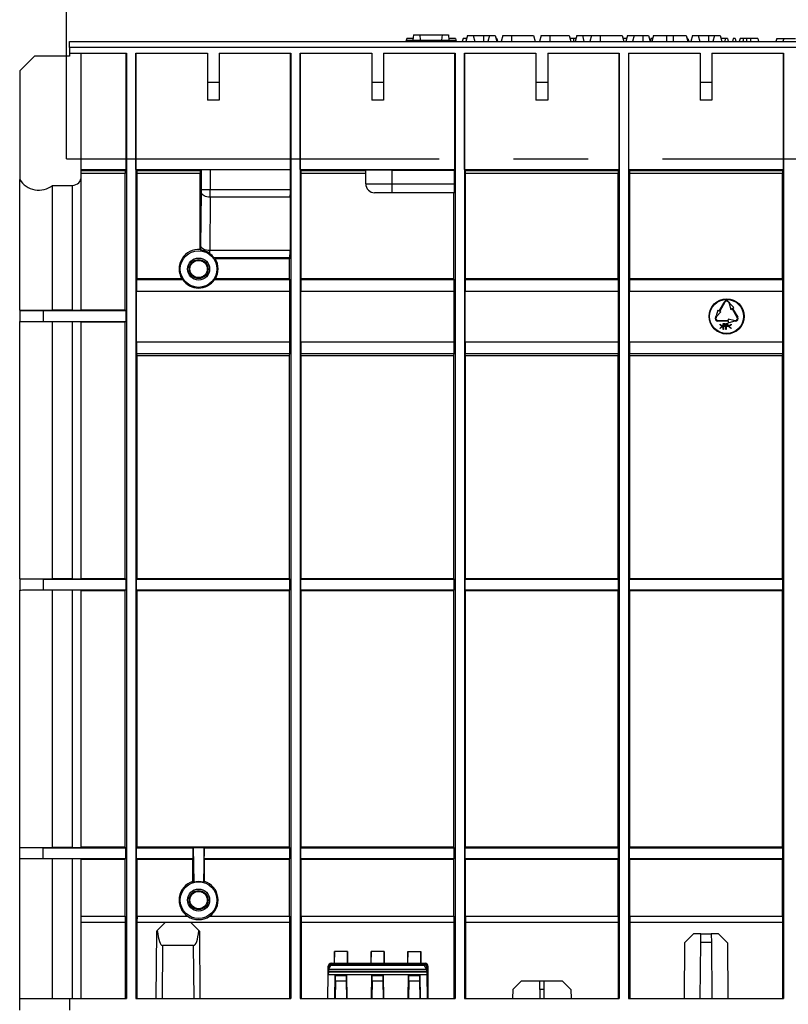
# Model space of a CAD drawing. Units: millimetres. Extents: x 70 to 4130, y 70 to 2900.
# Drawn here: x 984 to 1246, y 1225 to 1561 of the extents above; entities that cross this region are included whole.
import ezdxf

# ---------------------------------------------------------------- set-up
doc = ezdxf.new("R2010")
doc.units = ezdxf.units.MM
doc.header["$LTSCALE"] = 10
doc.linetypes.add('CENTERX2', pattern=[20.32, 12.7, -2.54, 2.54, -2.54])
doc.layers.add('HAURATON_CENTERLINE', color=60, linetype='CENTERX2')
doc.layers.add('HAURATON_DIMENSIONING', color=1, linetype='Continuous')
doc.layers.add('HAURATON_PRODUCT_CONTOUR', color=7, linetype='Continuous', lineweight=25)
doc.styles.add('SLDTEXTSTYLE2', font='ARIAL.TTF', dxfattribs={"width": 0.948})
doc.dimstyles.new('SLDDIMSTYLE0', dxfattribs={"dimtxt": 35, "dimasz": 35, "dimexe": 0, "dimexo": 0.0625, "dimgap": 8.75, "dimtad": 1, "dimdec": 0, "dimrnd": 1e-09, "dimzin": 12, "dimdsep": 46, "dimtxsty": 'SLDTEXTSTYLE2', "dimsah": 1, "dimcen": 0.09, "dimadec": 0, "dimazin": 3, "dimtfac": 1, "dimtdec": 0, "dimtofl": 0, "dimtmove": 0, "dimatfit": 3, "dimfxl": 1, "dimfrac": 2, "dimtolj": 1, "dimtzin": 12, "dimarcsym": 0})

# ---------------------------------------------------------------- blocks, each defined once
blk = doc.blocks.new('_D_1')
at = {"layer": 'HAURATON_DIMENSIONING'}
for p, q in [((1210.1, 1739.23), (1290.31, 1739.23)), ((1290.31, 1669.47), (1210.1, 1669.47)), ((1000.2, 1513.22), (1000.2, 1665.52)), ((1500.2, 1553.22), (1500.2, 1665.52)), ((1000.2, 1655.52), (1500.2, 1655.52))]:
    blk.add_line(p, q, dxfattribs=at)
for centre, start, end in [((1210.1, 1704.35), 90, 270), ((1290.31, 1704.35), 270, 90)]:
    blk.add_arc(centre, 34.88, start, end, dxfattribs=at)
for points in [[(1000.2, 1655.52), (1035.2, 1650.13), (1035.2, 1660.9)], [(1500.2, 1655.52), (1465.2, 1660.9), (1465.2, 1650.13)]]:
    blk.add_solid(points, dxfattribs=at)
at = {"layer": 'HAURATON_DIMENSIONING', "insert": (1210.1, 1722.61), "char_height": 35, "attachment_point": 1, "style": 'SLDTEXTSTYLE2'}
blk.add_mtext('500', dxfattribs=at)

msp = doc.modelspace()

# ---------------------------------------------------------------- linework, layer by layer
at = {"layer": 'HAURATON_CENTERLINE'}
msp.add_line((1000.2, 1513.22), (2000.2, 1513.22), dxfattribs=at)
at = {"layer": 'HAURATON_PRODUCT_CONTOUR'}
for p, q in [((1001.2, 1553.22), (1999.2, 1553.22)), ((1001.2, 1551.22), (1001.2, 1553.22)), ((1116.17, 1554.22), (1115.9, 1553.22)), ((1118.47, 1554.22), (1116.17, 1554.22)), ((1116.26, 1553.72), (1116.2, 1553.22)), ((1116.26, 1553.72), (1132.55, 1553.72)), ((1118.44, 1555.52), (1118.25, 1553.72)), ((1118.44, 1555.52), (1120.6, 1555.52)), ((1120.6, 1555.52), (1120.75, 1553.72)), ((1120.6, 1555.52), (1128.21, 1555.52)), ((1128.21, 1555.52), (1128.05, 1553.72)), ((1128.21, 1555.52), (1130.36, 1555.52)), ((1130.36, 1555.52), (1130.55, 1553.72)), ((1132.74, 1554.22), (1130.5, 1554.22)), ((1132.55, 1553.72), (1132.6, 1553.22)), ((1132.74, 1554.22), (1133.01, 1553.22)), ((1136.51, 1554.22), (1135.36, 1554.22)), ((1136.89, 1555.22), (1136.35, 1553.22)), ((1136.62, 1554.22), (1136.51, 1554.22)), ((1136.89, 1555.22), (1138.82, 1555.22)), ((1138.82, 1555.22), (1139.35, 1553.22)), ((1138.82, 1555.22), (1142.35, 1555.22)), ((1142.35, 1555.22), (1144.39, 1555.22)), ((1142.35, 1555.22), (1142.35, 1553.22)), ((1144.39, 1555.22), (1143.85, 1553.22)), ((1144.39, 1555.22), (1146.32, 1555.22)), ((1146.32, 1555.22), (1146.85, 1553.22)), ((1146.85, 1554.22), (1146.59, 1554.22)), ((1146.85, 1554.22), (1147.11, 1553.22)), ((1148.89, 1555.22), (1148.35, 1553.22)), ((1148.89, 1555.22), (1151.85, 1555.22)), ((1151.85, 1555.22), (1159.42, 1555.22)), ((1151.85, 1555.22), (1151.85, 1553.22)), ((1159.42, 1555.22), (1159.95, 1553.22)), ((1161.99, 1555.22), (1161.45, 1553.22)), ((1161.99, 1555.22), (1164.95, 1555.22)), ((1164.95, 1555.22), (1171.52, 1555.22)), ((1164.95, 1555.22), (1164.95, 1553.22)), ((1171.52, 1555.22), (1172.05, 1553.22)), ((1172.96, 1554.22), (1171.79, 1554.22)), ((1173.82, 1554.22), (1172.96, 1554.22)), ((1174.09, 1555.22), (1173.55, 1553.22)), ((1174.09, 1555.22), (1176.02, 1555.22)), ((1176.02, 1555.22), (1176.55, 1553.22)), ((1176.02, 1555.22), (1179.09, 1555.22)), ((1179.09, 1555.22), (1178.55, 1553.22)), ((1179.09, 1555.22), (1182.05, 1555.22)), ((1182.05, 1555.22), (1189.62, 1555.22)), ((1182.05, 1555.22), (1182.05, 1553.22)), ((1189.62, 1555.22), (1190.15, 1553.22)), ((1191.12, 1554.22), (1189.89, 1554.22)), ((1191.39, 1555.22), (1190.85, 1553.22)), ((1191.39, 1555.22), (1193.69, 1555.22)), ((1193.69, 1555.22), (1193.15, 1553.22)), ((1193.69, 1555.22), (1196.65, 1555.22)), ((1196.65, 1555.22), (1198.62, 1555.22)), ((1196.65, 1555.22), (1196.65, 1553.22)), ((1198.62, 1555.22), (1199.15, 1553.22)), ((1199.39, 1554.22), (1199.14, 1553.28)), ((1199.98, 1554.22), (1199.39, 1554.22)), ((1200.29, 1555.22), (1199.75, 1553.22)), ((1200.02, 1554.22), (1199.98, 1554.22)), ((1199.98, 1554.22), (1200, 1554.14)), ((1200.29, 1555.22), (1204.75, 1555.22)), ((1204.75, 1555.22), (1206.95, 1555.22)), ((1204.75, 1555.22), (1204.75, 1553.22)), ((1206.95, 1555.22), (1211.42, 1555.22)), ((1206.95, 1555.22), (1206.95, 1553.22)), ((1211.42, 1555.22), (1211.95, 1553.22)), ((1212.02, 1554.22), (1211.69, 1554.22)), ((1212.02, 1554.22), (1212.29, 1553.22)), ((1213.59, 1555.22), (1213.05, 1553.22)), ((1213.59, 1555.22), (1215.52, 1555.22)), ((1215.52, 1555.22), (1216.05, 1553.22)), ((1215.52, 1555.22), (1219.05, 1555.22)), ((1219.05, 1555.22), (1221.09, 1555.22)), ((1219.05, 1555.22), (1219.05, 1553.22)), ((1221.09, 1555.22), (1220.55, 1553.22)), ((1221.09, 1555.22), (1223.02, 1555.22)), ((1223.02, 1555.22), (1223.55, 1553.22)), ((1224.7, 1554.22), (1223.29, 1554.22)), ((1224.7, 1554.22), (1224.55, 1553.22)), ((1225.47, 1554.22), (1224.7, 1554.22)), ((1225.47, 1554.22), (1225.74, 1553.22)), ((1227.49, 1554.22), (1227.22, 1553.22)), ((1228.08, 1554.22), (1227.49, 1554.22)), ((1228.08, 1554.22), (1228.35, 1553.22)), ((1230.94, 1554.22), (1229.78, 1554.22)), ((1232, 1554.22), (1230.94, 1554.22)), ((1233.35, 1554.22), (1232, 1554.22)), ((1235.81, 1554.22), (1233.35, 1554.22)), ((1233.35, 1554.22), (1233.35, 1553.22)), ((1235.81, 1554.22), (1236.08, 1553.22)), ((1242.27, 1554.22), (1242, 1553.22)), ((1242.27, 1554.22), (1244.67, 1554.22)), ((1244.67, 1554.22), (1244.4, 1553.22)), ((1244.67, 1554.22), (1248.74, 1554.22)), ((1001.2, 1551.22), (1001.2, 1549.22)), ((1999.2, 1551.22), (1001.2, 1551.22)), ((989.2, 1548.22), (984.2, 1543.22)), ((1001.2, 1548.22), (989.2, 1548.22)), ((1001.2, 1549.22), (1020.61, 1549.22)), ((1001.2, 1549.22), (1001.2, 1548.22)), ((1005.2, 1507.22), (1005.2, 1549.22)), ((1020.55, 1509.57), (1020.55, 1549.22)), ((1020.61, 1549.22), (1020.61, 1227.22)), ((1023.8, 1549.22), (1048.2, 1549.22)), ((1023.8, 1549.22), (1023.8, 1227.22)), ((1023.85, 1509.57), (1023.85, 1549.22)), ((1048.2, 1549.22), (1048.2, 1539.22)), ((1052.2, 1549.22), (1076.61, 1549.22)), ((1052.2, 1549.22), (1052.2, 1539.22)), ((1076.55, 1509.57), (1076.55, 1549.22)), ((1076.61, 1549.22), (1076.61, 1227.22)), ((1079.8, 1549.22), (1104.2, 1549.22)), ((1079.8, 1549.22), (1079.8, 1227.22)), ((1079.85, 1509.57), (1079.85, 1549.22)), ((1104.2, 1549.22), (1104.2, 1539.22)), ((1108.2, 1549.22), (1132.61, 1549.22)), ((1108.2, 1549.22), (1108.2, 1539.22)), ((1132.55, 1509.57), (1132.55, 1549.22)), ((1132.61, 1549.22), (1132.61, 1227.22)), ((1135.8, 1549.22), (1160.2, 1549.22)), ((1135.8, 1549.22), (1135.8, 1227.22)), ((1135.85, 1509.57), (1135.85, 1549.22)), ((1160.2, 1549.22), (1160.2, 1539.22)), ((1164.2, 1549.22), (1188.61, 1549.22)), ((1164.2, 1549.22), (1164.2, 1539.22)), ((1188.55, 1509.57), (1188.55, 1549.22)), ((1188.61, 1549.22), (1188.61, 1227.22)), ((1191.8, 1549.22), (1216.2, 1549.22)), ((1191.8, 1549.22), (1191.8, 1227.22)), ((1191.85, 1509.57), (1191.85, 1549.22)), ((1216.2, 1549.22), (1216.2, 1539.22)), ((1220.2, 1549.22), (1244.61, 1549.22)), ((1220.2, 1549.22), (1220.2, 1539.22)), ((1244.55, 1509.57), (1244.55, 1549.22)), ((1244.61, 1549.22), (1244.61, 1227.22)), ((984.2, 1543.22), (984.2, 1506.22)), ((1052.2, 1539.22), (1048.2, 1539.22)), ((1048.2, 1539.22), (1048.2, 1533.22)), ((1052.2, 1539.22), (1052.2, 1533.22)), ((1108.2, 1539.22), (1104.2, 1539.22)), ((1104.2, 1539.22), (1104.2, 1533.22)), ((1108.2, 1539.22), (1108.2, 1533.22)), ((1164.2, 1539.22), (1160.2, 1539.22)), ((1160.2, 1539.22), (1160.2, 1533.22)), ((1164.2, 1539.22), (1164.2, 1533.22)), ((1220.2, 1539.22), (1216.2, 1539.22)), ((1216.2, 1539.22), (1216.2, 1533.22)), ((1220.2, 1539.22), (1220.2, 1533.22)), ((1052.2, 1533.22), (1048.2, 1533.22)), ((1108.2, 1533.22), (1104.2, 1533.22)), ((1164.2, 1533.22), (1160.2, 1533.22)), ((1220.2, 1533.22), (1216.2, 1533.22)), ((1005.2, 1509.57), (1020.55, 1509.57)), ((1020.21, 1509.23), (1020.55, 1509.57)), ((1024.2, 1509.23), (1023.85, 1509.57)), ((1023.85, 1509.57), (1076.55, 1509.57)), ((1076.47, 1509.49), (1049.18, 1509.49)), ((1049.18, 1509.49), (1049.18, 1502.67)), ((1076.47, 1509.49), (1076.55, 1509.57)), ((1076.47, 1509.49), (1076.47, 1502.67)), ((1080.2, 1509.23), (1079.85, 1509.57)), ((1079.85, 1509.57), (1132.55, 1509.57)), ((1132.4, 1509.42), (1132.55, 1509.57)), ((1136.2, 1509.23), (1135.85, 1509.57)), ((1135.85, 1509.57), (1188.55, 1509.57)), ((1188.21, 1509.23), (1188.55, 1509.57)), ((1192.2, 1509.23), (1191.85, 1509.57)), ((1191.85, 1509.57), (1244.55, 1509.57)), ((1244.21, 1509.23), (1244.55, 1509.57)), ((984.2, 1461.69), (984.2, 1506.22)), ((1005.2, 1509.23), (1020.21, 1509.23)), ((1020.2, 1508.23), (1005.2, 1508.23)), ((1005.2, 1461.7), (1005.2, 1507.22)), ((1020.2, 1461.72), (1020.2, 1508.23)), ((1024.2, 1509.23), (1045.72, 1509.23)), ((1024.2, 1472.35), (1024.2, 1508.23)), ((1045.7, 1508.23), (1024.2, 1508.23)), ((1045.7, 1482.35), (1045.7, 1508.23)), ((1045.72, 1509.23), (1046.18, 1509.46)), ((1046.18, 1502.67), (1046.18, 1509.46)), ((1080.2, 1509.23), (1102.2, 1509.23)), ((1080.2, 1472.35), (1080.2, 1508.23)), ((1102.2, 1508.23), (1080.2, 1508.23)), ((1102.2, 1504.72), (1102.2, 1509.34)), ((1111.2, 1509.42), (1132.4, 1509.42)), ((1111.2, 1504.72), (1111.2, 1509.42)), ((1132.4, 1504.72), (1132.4, 1509.42)), ((1136.2, 1509.23), (1188.21, 1509.23)), ((1136.2, 1472.35), (1136.2, 1508.23)), ((1188.2, 1508.23), (1136.2, 1508.23)), ((1188.2, 1472.35), (1188.2, 1508.23)), ((1192.2, 1509.23), (1244.21, 1509.23)), ((1192.2, 1472.35), (1192.2, 1508.23)), ((1244.2, 1508.23), (1192.2, 1508.23)), ((1244.2, 1472.35), (1244.2, 1508.23)), ((995.42, 1504.22), (1002.2, 1504.22)), ((995.42, 1461.68), (995.42, 1504.22)), ((1002.2, 1461.68), (1002.2, 1504.22)), ((1102.2, 1504.72), (1111.2, 1504.72)), ((1111.2, 1501.72), (1111.2, 1504.72)), ((1111.2, 1504.72), (1132.4, 1504.72)), ((1046, 1483.48), (1046.18, 1501.67)), ((1049.18, 1502.67), (1046.18, 1502.67)), ((1049.18, 1500.17), (1049, 1481.98)), ((1076.47, 1502.67), (1049.18, 1502.67)), ((1076.46, 1500.17), (1049.18, 1500.17)), ((1076.46, 1500.17), (1076.37, 1481.98)), ((1111.2, 1501.72), (1105.2, 1501.72)), ((1132.37, 1501.72), (1111.2, 1501.72)), ((1132.2, 1472.35), (1132.2, 1501.72)), ((1045.79, 1482.3), (1045.97, 1482.48)), ((1076.37, 1481.98), (1049, 1481.98)), ((1076.34, 1479.48), (1050.53, 1479.48)), ((1076.34, 1479.48), (1076.2, 1479.22)), ((1076.2, 1479.22), (1050.86, 1479.22)), ((1076.2, 1472.35), (1076.2, 1479.22)), ((1024.09, 1472.12), (1024.2, 1472.35)), ((1024.09, 1472.12), (1039.75, 1472.12)), ((1039.47, 1472.35), (1024.2, 1472.35)), ((1050.66, 1472.12), (1076.32, 1472.12)), ((1076.2, 1472.35), (1050.94, 1472.35)), ((1076.32, 1472.12), (1076.2, 1472.35)), ((1080.09, 1472.12), (1080.2, 1472.35)), ((1080.09, 1472.12), (1132.32, 1472.12)), ((1132.2, 1472.35), (1080.2, 1472.35)), ((1132.32, 1472.12), (1132.2, 1472.35)), ((1136.09, 1472.12), (1136.2, 1472.35)), ((1136.09, 1472.12), (1188.32, 1472.12)), ((1188.2, 1472.35), (1136.2, 1472.35)), ((1188.32, 1472.12), (1188.2, 1472.35)), ((1192.09, 1472.12), (1192.2, 1472.35)), ((1192.09, 1472.12), (1244.32, 1472.12)), ((1244.2, 1472.35), (1192.2, 1472.35)), ((1244.32, 1472.12), (1244.2, 1472.35)), ((1024.06, 1450.92), (1024.06, 1468.12)), ((1024.06, 1468.12), (1076.35, 1468.12)), ((1076.35, 1450.92), (1076.35, 1468.12)), ((1080.06, 1450.92), (1080.06, 1468.12)), ((1080.06, 1468.12), (1132.35, 1468.12)), ((1132.35, 1450.92), (1132.35, 1468.12)), ((1136.06, 1450.92), (1136.06, 1468.12)), ((1136.06, 1468.12), (1188.35, 1468.12)), ((1188.35, 1450.92), (1188.35, 1468.12)), ((1192.06, 1450.92), (1192.06, 1468.12)), ((1192.06, 1468.12), (1244.35, 1468.12)), ((1244.35, 1450.92), (1244.35, 1468.12)), ((1222.67, 1461.45), (1224.42, 1464.48)), ((1224.6, 1464.38), (1222.85, 1461.35)), ((1225.81, 1464.38), (1226.06, 1463.95)), ((1225.98, 1464.48), (1226.23, 1464.05)), ((1226.06, 1463.95), (1226.63, 1461.97)), ((1226.23, 1464.05), (1227.67, 1462.57)), ((1227.23, 1462.32), (1227.67, 1462.57)), ((984.2, 1461.69), (984.2, 1461.64)), ((984.2, 1461.64), (992.2, 1461.57)), ((984.2, 1461.64), (984.2, 1457.8)), ((992.2, 1461.57), (992.2, 1457.87)), ((992.2, 1461.57), (1020.35, 1461.57)), ((1002.2, 1461.68), (995.42, 1461.68)), ((1020.2, 1461.72), (1005.2, 1461.72)), ((1020.35, 1461.57), (1020.2, 1461.72)), ((1020.35, 1461.57), (1020.35, 1457.87)), ((1221.42, 1459.29), (1221.67, 1459.72)), ((1221.85, 1459.62), (1221.6, 1459.19)), ((1222.24, 1461.7), (1221.67, 1459.72)), ((1223.28, 1461.1), (1221.85, 1459.62)), ((1222.24, 1461.7), (1222.67, 1461.45)), ((1222.85, 1461.35), (1223.28, 1461.1)), ((1226.63, 1461.97), (1227.06, 1462.22)), ((1228.81, 1459.19), (1227.06, 1462.22)), ((1227.23, 1462.32), (1228.98, 1459.29)), ((984.2, 1457.8), (992.2, 1457.87)), ((984.2, 1457.75), (984.2, 1457.8)), ((984.2, 1370.19), (984.2, 1457.75)), ((992.2, 1457.87), (1020.35, 1457.87)), ((1002.2, 1457.76), (995.42, 1457.76)), ((995.42, 1370.18), (995.42, 1457.76)), ((1002.2, 1370.18), (1002.2, 1457.76)), ((1005.2, 1370.2), (1005.2, 1457.74)), ((1005.2, 1457.72), (1020.2, 1457.72)), ((1020.35, 1457.87), (1020.2, 1457.72)), ((1020.2, 1370.22), (1020.2, 1457.72)), ((1222.2, 1458.14), (1225.7, 1458.14)), ((1225.7, 1457.94), (1222.2, 1457.94)), ((1222.95, 1456.7), (1222.95, 1456.89)), ((1222.95, 1456.89), (1223.77, 1456.22)), ((1223.62, 1456.16), (1222.95, 1456.7)), ((1222.95, 1455.62), (1223.62, 1456.16)), ((1223.77, 1456.09), (1222.95, 1455.43)), ((1223.77, 1456.22), (1223.77, 1456.09)), ((1224, 1457.17), (1224.23, 1457.17)), ((1224, 1455.17), (1224, 1457.17)), ((1224.32, 1456.97), (1224.1, 1456.97)), ((1224.1, 1456.97), (1224.1, 1456.3)), ((1224.1, 1456.3), (1224.31, 1456.29)), ((1224.19, 1456.09), (1224.1, 1456.09)), ((1224.1, 1456.09), (1224.1, 1455.17)), ((1224.98, 1457.17), (1225.2, 1457.17)), ((1224.98, 1455.17), (1224.98, 1457.17)), ((1225.29, 1456.97), (1225.08, 1456.97)), ((1225.08, 1456.97), (1225.08, 1456.3)), ((1225.08, 1456.3), (1225.28, 1456.29)), ((1225.16, 1456.09), (1225.08, 1456.09)), ((1225.08, 1456.09), (1225.08, 1455.17)), ((1227.7, 1458.14), (1225.7, 1458.64)), ((1225.7, 1458.64), (1225.7, 1458.14)), ((1225.7, 1457.44), (1227.7, 1457.94)), ((1225.7, 1457.94), (1225.7, 1457.44)), ((1225.9, 1456.23), (1226.72, 1456.89)), ((1225.9, 1456.09), (1225.9, 1456.23)), ((1226.72, 1455.43), (1225.9, 1456.09)), ((1226.72, 1456.69), (1226.05, 1456.16)), ((1226.05, 1456.16), (1226.72, 1455.62)), ((1226.72, 1456.89), (1226.72, 1456.69)), ((1227.7, 1458.14), (1228.2, 1458.14)), ((1228.2, 1457.94), (1227.7, 1457.94)), ((1222.95, 1455.43), (1222.95, 1455.62)), ((1224.1, 1455.17), (1224, 1455.17)), ((1225.08, 1455.17), (1224.98, 1455.17)), ((1226.72, 1455.62), (1226.72, 1455.43)), ((1024.06, 1450.92), (1076.35, 1450.92)), ((1080.06, 1450.92), (1132.35, 1450.92)), ((1136.06, 1450.92), (1188.35, 1450.92)), ((1192.06, 1450.92), (1244.35, 1450.92)), ((1024.2, 1446.23), (1024.09, 1446.92)), ((1024.09, 1446.92), (1076.32, 1446.92)), ((1024.2, 1370.22), (1024.2, 1446.23)), ((1024.2, 1446.23), (1076.2, 1446.23)), ((1076.2, 1446.23), (1076.32, 1446.92)), ((1076.2, 1370.22), (1076.2, 1446.23)), ((1080.2, 1446.23), (1080.09, 1446.92)), ((1080.09, 1446.92), (1132.32, 1446.92)), ((1080.2, 1370.22), (1080.2, 1446.23)), ((1080.2, 1446.23), (1132.2, 1446.23)), ((1132.2, 1446.23), (1132.32, 1446.92)), ((1132.2, 1370.22), (1132.2, 1446.23)), ((1136.2, 1446.23), (1136.09, 1446.92)), ((1136.09, 1446.92), (1188.32, 1446.92)), ((1136.2, 1370.22), (1136.2, 1446.23)), ((1136.2, 1446.23), (1188.2, 1446.23)), ((1188.2, 1446.23), (1188.32, 1446.92)), ((1188.2, 1370.22), (1188.2, 1446.23)), ((1192.2, 1446.23), (1192.09, 1446.92)), ((1192.09, 1446.92), (1244.32, 1446.92)), ((1192.2, 1370.22), (1192.2, 1446.23)), ((1192.2, 1446.23), (1244.2, 1446.23)), ((1244.2, 1446.23), (1244.32, 1446.92)), ((1244.2, 1370.22), (1244.2, 1446.23)), ((984.2, 1370.19), (984.2, 1370.14)), ((984.2, 1370.14), (992.2, 1370.07)), ((984.2, 1370.14), (984.2, 1366.3)), ((992.2, 1370.07), (1020.35, 1370.07)), ((992.2, 1370.07), (992.2, 1366.37)), ((1002.2, 1370.18), (995.42, 1370.18)), ((1020.2, 1370.22), (1005.2, 1370.22)), ((1020.35, 1370.07), (1020.2, 1370.22)), ((1020.35, 1370.07), (1020.35, 1366.37)), ((1024.06, 1370.07), (1024.2, 1370.22)), ((1024.06, 1366.37), (1024.06, 1370.07)), ((1024.06, 1370.07), (1076.35, 1370.07)), ((1076.2, 1370.22), (1024.2, 1370.22)), ((1076.35, 1370.07), (1076.2, 1370.22)), ((1076.35, 1366.37), (1076.35, 1370.07)), ((1080.06, 1370.07), (1080.2, 1370.22)), ((1080.06, 1366.37), (1080.06, 1370.07)), ((1080.06, 1370.07), (1132.35, 1370.07)), ((1132.2, 1370.22), (1080.2, 1370.22)), ((1132.35, 1370.07), (1132.2, 1370.22)), ((1132.35, 1366.37), (1132.35, 1370.07)), ((1136.06, 1370.07), (1136.2, 1370.22)), ((1136.06, 1366.37), (1136.06, 1370.07)), ((1136.06, 1370.07), (1188.35, 1370.07)), ((1188.2, 1370.22), (1136.2, 1370.22)), ((1188.35, 1370.07), (1188.2, 1370.22)), ((1188.35, 1366.37), (1188.35, 1370.07)), ((1192.06, 1370.07), (1192.2, 1370.22)), ((1192.06, 1366.37), (1192.06, 1370.07)), ((1192.06, 1370.07), (1244.35, 1370.07)), ((1244.2, 1370.22), (1192.2, 1370.22)), ((1244.35, 1370.07), (1244.2, 1370.22)), ((1244.35, 1366.37), (1244.35, 1370.07)), ((984.2, 1366.3), (992.2, 1366.37)), ((984.2, 1366.25), (984.2, 1366.3)), ((984.2, 1278.69), (984.2, 1366.25)), ((992.2, 1366.37), (1020.35, 1366.37)), ((1002.2, 1366.26), (995.42, 1366.26)), ((995.42, 1278.68), (995.42, 1366.26)), ((1002.2, 1278.68), (1002.2, 1366.26)), ((1005.2, 1278.7), (1005.2, 1366.24)), ((1005.2, 1366.22), (1020.2, 1366.22)), ((1020.35, 1366.37), (1020.2, 1366.22)), ((1020.2, 1278.72), (1020.2, 1366.22)), ((1024.2, 1366.22), (1024.06, 1366.37)), ((1024.06, 1366.37), (1076.35, 1366.37)), ((1024.2, 1278.72), (1024.2, 1366.22)), ((1024.2, 1366.22), (1076.2, 1366.22)), ((1076.2, 1366.22), (1076.35, 1366.37)), ((1076.2, 1278.72), (1076.2, 1366.22)), ((1080.2, 1366.22), (1080.06, 1366.37)), ((1080.06, 1366.37), (1132.35, 1366.37)), ((1080.2, 1278.72), (1080.2, 1366.22)), ((1080.2, 1366.22), (1132.2, 1366.22)), ((1132.2, 1366.22), (1132.35, 1366.37)), ((1132.2, 1278.72), (1132.2, 1366.22)), ((1136.2, 1366.22), (1136.06, 1366.37)), ((1136.06, 1366.37), (1188.35, 1366.37)), ((1136.2, 1278.72), (1136.2, 1366.22)), ((1136.2, 1366.22), (1188.2, 1366.22)), ((1188.2, 1366.22), (1188.35, 1366.37)), ((1188.2, 1278.72), (1188.2, 1366.22)), ((1192.2, 1366.22), (1192.06, 1366.37)), ((1192.06, 1366.37), (1244.35, 1366.37)), ((1192.2, 1278.72), (1192.2, 1366.22)), ((1192.2, 1366.22), (1244.2, 1366.22)), ((1244.2, 1366.22), (1244.35, 1366.37)), ((1244.2, 1278.72), (1244.2, 1366.22)), ((984.2, 1278.69), (984.2, 1278.64)), ((984.2, 1278.64), (992.2, 1278.57)), ((984.2, 1274.8), (984.2, 1278.64)), ((992.2, 1278.57), (1020.35, 1278.57)), ((992.2, 1274.87), (992.2, 1278.57)), ((1002.2, 1278.68), (995.42, 1278.68)), ((1020.2, 1278.72), (1005.2, 1278.72)), ((1020.35, 1278.57), (1020.2, 1278.72)), ((1020.35, 1274.87), (1020.35, 1278.57)), ((1024.06, 1278.57), (1024.2, 1278.72)), ((1024.06, 1274.87), (1024.06, 1278.57)), ((1024.06, 1278.57), (1043.35, 1278.57)), ((1076.2, 1278.72), (1024.2, 1278.72)), ((1047.06, 1278.57), (1043.35, 1278.57)), ((1043.35, 1278.57), (1043.53, 1266.82)), ((1043.35, 1274.87), (1043.35, 1278.57)), ((1047.06, 1278.57), (1046.88, 1266.82)), ((1047.06, 1274.87), (1047.06, 1278.57)), ((1047.06, 1278.57), (1076.35, 1278.57)), ((1076.35, 1278.57), (1076.2, 1278.72)), ((1076.35, 1274.87), (1076.35, 1278.57)), ((1080.06, 1278.57), (1080.2, 1278.72)), ((1080.06, 1274.87), (1080.06, 1278.57)), ((1080.06, 1278.57), (1132.35, 1278.57)), ((1132.2, 1278.72), (1080.2, 1278.72)), ((1132.35, 1278.57), (1132.2, 1278.72)), ((1132.35, 1274.87), (1132.35, 1278.57)), ((1136.06, 1278.57), (1136.2, 1278.72)), ((1136.06, 1274.87), (1136.06, 1278.57)), ((1136.06, 1278.57), (1188.35, 1278.57)), ((1188.2, 1278.72), (1136.2, 1278.72)), ((1188.35, 1278.57), (1188.2, 1278.72)), ((1188.35, 1274.87), (1188.35, 1278.57)), ((1192.06, 1278.57), (1192.2, 1278.72)), ((1192.06, 1274.87), (1192.06, 1278.57)), ((1192.06, 1278.57), (1244.35, 1278.57)), ((1244.2, 1278.72), (1192.2, 1278.72)), ((1244.35, 1278.57), (1244.2, 1278.72)), ((1244.35, 1274.87), (1244.35, 1278.57)), ((984.2, 1274.8), (992.2, 1274.87)), ((984.2, 1274.75), (984.2, 1274.8)), ((984.2, 1227.22), (984.2, 1274.75)), ((992.2, 1274.87), (1020.35, 1274.87)), ((1002.2, 1274.76), (995.42, 1274.76)), ((995.42, 1227.22), (995.42, 1274.76)), ((1002.2, 1227.22), (1002.2, 1274.76)), ((1005.2, 1253.22), (1005.2, 1274.74)), ((1005.2, 1274.72), (1020.2, 1274.72)), ((1020.35, 1274.87), (1020.2, 1274.72)), ((1020.2, 1255.22), (1020.2, 1274.72)), ((1024.2, 1274.72), (1024.06, 1274.87)), ((1024.06, 1274.87), (1043.35, 1274.87)), ((1024.2, 1255.22), (1024.2, 1274.72)), ((1024.2, 1274.72), (1043.2, 1274.72)), ((1043.2, 1274.72), (1043.35, 1274.87)), ((1043.2, 1267.06), (1043.2, 1274.72)), ((1047.2, 1274.72), (1047.06, 1274.87)), ((1047.06, 1274.87), (1076.35, 1274.87)), ((1047.2, 1267.06), (1047.2, 1274.72)), ((1047.2, 1274.72), (1076.2, 1274.72)), ((1076.2, 1274.72), (1076.35, 1274.87)), ((1076.2, 1255.22), (1076.2, 1274.72)), ((1080.2, 1274.72), (1080.06, 1274.87)), ((1080.06, 1274.87), (1132.35, 1274.87)), ((1080.2, 1255.22), (1080.2, 1274.72)), ((1080.2, 1274.72), (1132.2, 1274.72)), ((1132.2, 1274.72), (1132.35, 1274.87)), ((1132.2, 1255.22), (1132.2, 1274.72)), ((1136.2, 1274.72), (1136.06, 1274.87)), ((1136.06, 1274.87), (1188.35, 1274.87)), ((1136.2, 1255.22), (1136.2, 1274.72)), ((1136.2, 1274.72), (1188.2, 1274.72)), ((1188.2, 1274.72), (1188.35, 1274.87)), ((1188.2, 1255.22), (1188.2, 1274.72)), ((1192.2, 1274.72), (1192.06, 1274.87)), ((1192.06, 1274.87), (1244.35, 1274.87)), ((1192.2, 1255.22), (1192.2, 1274.72)), ((1192.2, 1274.72), (1244.2, 1274.72)), ((1244.2, 1274.72), (1244.35, 1274.87)), ((1244.2, 1255.22), (1244.2, 1274.72)), ((1043.2, 1267.06), (1043.53, 1266.82)), ((1005.2, 1255.22), (1020.2, 1255.22)), ((1020.2, 1255.22), (1020.22, 1253.22)), ((1024.2, 1255.22), (1024.19, 1253.22)), ((1024.2, 1255.22), (1041.46, 1255.22)), ((1048.94, 1255.22), (1076.2, 1255.22)), ((1076.2, 1255.22), (1076.22, 1253.22)), ((1080.2, 1255.22), (1080.19, 1253.22)), ((1080.2, 1255.22), (1132.2, 1255.22)), ((1132.2, 1255.22), (1132.22, 1253.22)), ((1136.2, 1255.22), (1136.19, 1253.22)), ((1136.2, 1255.22), (1188.2, 1255.22)), ((1188.2, 1255.22), (1188.22, 1253.22)), ((1192.2, 1255.22), (1192.19, 1253.22)), ((1192.2, 1255.22), (1244.2, 1255.22)), ((1244.2, 1255.22), (1244.22, 1253.22)), ((1005.2, 1227.22), (1005.2, 1253.22)), ((1005.2, 1253.22), (1020.22, 1253.22)), ((1020.22, 1253.22), (1020.22, 1227.22)), ((1024.19, 1253.22), (1024.19, 1227.22)), ((1024.19, 1253.22), (1033.97, 1253.22)), ((1033.97, 1253.22), (1031.13, 1250.38)), ((1033.97, 1253.22), (1042.44, 1253.22)), ((1042.44, 1253.22), (1076.22, 1253.22)), ((1045.28, 1250.38), (1042.44, 1253.22)), ((1076.22, 1253.22), (1076.22, 1227.22)), ((1080.19, 1253.22), (1080.19, 1227.22)), ((1080.19, 1253.22), (1132.22, 1253.22)), ((1132.22, 1253.22), (1132.22, 1227.22)), ((1136.19, 1253.22), (1136.19, 1227.22)), ((1136.19, 1253.22), (1188.22, 1253.22)), ((1188.22, 1253.22), (1188.22, 1227.22)), ((1192.19, 1253.22), (1192.19, 1227.22)), ((1192.19, 1253.22), (1244.22, 1253.22)), ((1244.22, 1253.22), (1244.22, 1227.22)), ((1030.74, 1227.22), (1030.94, 1250.19)), ((1030.94, 1250.19), (1031.13, 1250.38)), ((1045.28, 1250.38), (1045.47, 1250.19)), ((1045.47, 1250.19), (1045.67, 1227.22)), ((1213.93, 1249.22), (1210.9, 1246.19)), ((1216.43, 1249.22), (1213.93, 1249.22)), ((1216.41, 1246.26), (1216.43, 1249.22)), ((1216.43, 1249.22), (1219.98, 1249.22)), ((1219.98, 1249.22), (1220, 1246.26)), ((1222.48, 1249.22), (1219.98, 1249.22)), ((1225.5, 1246.19), (1222.48, 1249.22)), ((1032.9, 1245.22), (1032.74, 1227.22)), ((1043.51, 1245.22), (1032.9, 1245.22)), ((1043.67, 1227.22), (1043.51, 1245.22)), ((1210.9, 1246.19), (1210.74, 1227.22)), ((1216.24, 1227.22), (1216.41, 1246.26)), ((1220, 1246.26), (1216.41, 1246.26)), ((1220, 1246.26), (1220.17, 1227.22)), ((1225.5, 1246.19), (1225.67, 1227.22)), ((1091.49, 1243.22), (1091.42, 1239.22)), ((1091.49, 1239.22), (1091.49, 1243.22)), ((1095.92, 1243.22), (1091.49, 1243.22)), ((1095.99, 1239.22), (1095.92, 1243.22)), ((1095.92, 1243.22), (1095.92, 1239.22)), ((1103.99, 1243.22), (1103.92, 1239.22)), ((1103.99, 1239.22), (1103.99, 1243.22)), ((1108.42, 1243.22), (1103.99, 1243.22)), ((1108.49, 1239.22), (1108.42, 1243.22)), ((1108.42, 1243.22), (1108.42, 1239.22)), ((1116.49, 1243.22), (1116.42, 1239.22)), ((1116.49, 1239.22), (1116.49, 1243.22)), ((1116.49, 1243.22), (1120.92, 1243.22)), ((1120.99, 1239.22), (1120.92, 1243.22)), ((1120.92, 1243.22), (1120.92, 1239.22)), ((1089.4, 1234.65), (1089.4, 1238.22)), ((1089.43, 1238.22), (1089.4, 1238.22)), ((1089.83, 1238.22), (1089.43, 1238.22)), ((1089.43, 1236.25), (1089.43, 1238.22)), ((1089.83, 1238.22), (1089.83, 1237.91)), ((1089.9, 1238.32), (1089.9, 1238)), ((1091.4, 1238.72), (1090.3, 1238.72)), ((1090.4, 1239.22), (1122.4, 1239.22)), ((1090.4, 1239.19), (1090.4, 1239.22)), ((1090.4, 1238.79), (1090.4, 1239.19)), ((1090.4, 1239.19), (1122.4, 1239.19)), ((1122.4, 1238.79), (1090.4, 1238.79)), ((1122.01, 1238.43), (1090.4, 1238.43)), ((1091.44, 1238.72), (1091.4, 1238.72)), ((1120.97, 1238.72), (1091.44, 1238.72)), ((1121.4, 1238.72), (1120.97, 1238.72)), ((1121.4, 1238.72), (1121.4, 1238.67)), ((1121.4, 1238.72), (1122.5, 1238.72)), ((1122.4, 1239.19), (1122.4, 1239.22)), ((1122.4, 1238.79), (1122.4, 1239.19)), ((1122.9, 1238.32), (1122.9, 1237.22)), ((1122.98, 1238.22), (1123.38, 1238.22)), ((1122.98, 1236.25), (1122.98, 1238.22)), ((1123.38, 1238.22), (1123.38, 1227.22)), ((1123.38, 1238.22), (1123.4, 1238.22)), ((1123.4, 1238.22), (1123.4, 1227.22)), ((1089.27, 1227.22), (1089.41, 1235.22)), ((1089.43, 1236.22), (1089.41, 1235.22)), ((1122.99, 1235.22), (1089.41, 1235.22)), ((1089.44, 1236.42), (1089.43, 1236.22)), ((1122.98, 1236.22), (1089.43, 1236.22)), ((1089.44, 1236.75), (1089.44, 1236.42)), ((1122.97, 1236.42), (1089.44, 1236.42)), ((1122.93, 1237.13), (1089.48, 1237.13)), ((1091.65, 1227.22), (1091.78, 1235.02)), ((1091.9, 1235.02), (1091.78, 1235.02)), ((1091.9, 1235.02), (1095.51, 1235.02)), ((1095.63, 1235.02), (1095.51, 1235.02)), ((1095.63, 1235.02), (1095.76, 1227.22)), ((1104.15, 1227.22), (1104.28, 1235.02)), ((1104.4, 1235.02), (1104.28, 1235.02)), ((1104.4, 1235.02), (1108.01, 1235.02)), ((1108.13, 1235.02), (1108.01, 1235.02)), ((1108.13, 1235.02), (1108.26, 1227.22)), ((1116.65, 1227.22), (1116.78, 1235.02)), ((1116.9, 1235.02), (1116.78, 1235.02)), ((1116.9, 1235.02), (1120.51, 1235.02)), ((1120.63, 1235.02), (1120.51, 1235.02)), ((1120.63, 1235.02), (1120.76, 1227.22)), ((1122.97, 1236.75), (1122.97, 1236.42)), ((1122.97, 1236.42), (1122.98, 1236.22)), ((1122.98, 1236.22), (1122.99, 1235.22)), ((1122.99, 1235.22), (1123.13, 1227.22)), ((1091.9, 1233.05), (1091.8, 1227.22)), ((1095.51, 1233.05), (1091.9, 1233.05)), ((1095.51, 1233.05), (1095.61, 1227.22)), ((1104.4, 1233.05), (1104.3, 1227.22)), ((1108.01, 1233.05), (1104.4, 1233.05)), ((1108.01, 1233.05), (1108.11, 1227.22)), ((1116.9, 1233.05), (1116.8, 1227.22)), ((1120.51, 1233.05), (1116.9, 1233.05)), ((1120.51, 1233.05), (1120.61, 1227.22)), ((1155.32, 1233.22), (1152.27, 1230.22)), ((1155.32, 1233.22), (1161.54, 1233.22)), ((1161.52, 1230.22), (1161.54, 1233.22)), ((1161.54, 1233.22), (1162.87, 1233.22)), ((1162.87, 1233.22), (1162.89, 1230.22)), ((1162.87, 1233.22), (1169.09, 1233.22)), ((1172.14, 1230.22), (1169.09, 1233.22)), ((1152.27, 1230.22), (1152.24, 1227.22)), ((1161.52, 1230.22), (1161.49, 1227.22)), ((1162.89, 1230.22), (1161.52, 1230.22)), ((1162.89, 1230.22), (1162.92, 1227.22)), ((1172.14, 1230.22), (1172.17, 1227.22)), ((984.2, 1223.22), (984.2, 1227.22)), ((984.2, 1227.22), (1001.2, 1227.22)), ((1001.2, 1227.22), (1001.2, 1223.22)), ((1001.2, 1227.22), (1020.61, 1227.22)), ((1023.8, 1227.22), (1076.61, 1227.22)), ((1079.8, 1227.22), (1132.61, 1227.22)), ((1135.8, 1227.22), (1188.61, 1227.22)), ((1191.8, 1227.22), (1244.61, 1227.22))]:
    msp.add_line(p, q, dxfattribs=at)
at = {"layer": 'HAURATON_PRODUCT_CONTOUR', "flags": 128}
for points in [[(1135.36, 1554.22), (1135.28, 1553.92), (1135.2, 1553.62), (1135.09, 1553.22)], [(1136.51, 1554.22), (1136.46, 1553.92), (1136.41, 1553.62), (1136.34, 1553.22)], [(1172.96, 1554.22), (1172.96, 1553.92), (1172.96, 1553.62), (1172.96, 1553.22)], [(1229.78, 1554.22), (1229.7, 1553.92), (1229.62, 1553.62), (1229.52, 1553.22)], [(1230.94, 1554.22), (1230.89, 1553.92), (1230.84, 1553.62), (1230.77, 1553.22)], [(1232, 1554.22), (1231.98, 1553.92), (1231.96, 1553.62), (1231.93, 1553.22)], [(1049.18, 1500.17), (1048.6, 1500.2), (1048.04, 1500.29), (1047.53, 1500.43), (1047.07, 1500.61), (1046.7, 1500.84), (1046.42, 1501.1), (1046.25, 1501.38), (1046.18, 1501.67)], [(1049, 1481.98), (1048.42, 1482.01), (1047.86, 1482.1), (1047.34, 1482.24), (1046.89, 1482.43), (1046.52, 1482.66), (1046.24, 1482.91), (1046.06, 1483.19), (1046, 1483.48)], [(1045.79, 1482.3), (1045.81, 1482.29), (1045.98, 1482.19)], [(1224.49, 1456.13), (1224.32, 1456.1), (1224.19, 1456.09)], [(1224.23, 1457.17), (1224.38, 1457.16), (1224.5, 1457.14)], [(1224.31, 1456.29), (1224.41, 1456.3), (1224.5, 1456.34), (1224.56, 1456.41), (1224.62, 1456.63)], [(1224.62, 1456.63), (1224.6, 1456.78), (1224.53, 1456.9), (1224.43, 1456.96), (1224.32, 1456.97)], [(1224.72, 1456.63), (1224.66, 1456.31), (1224.59, 1456.2), (1224.49, 1456.13)], [(1225.46, 1456.13), (1225.29, 1456.1), (1225.16, 1456.09)], [(1225.2, 1457.17), (1225.36, 1457.16), (1225.47, 1457.14)], [(1225.28, 1456.29), (1225.38, 1456.3), (1225.47, 1456.34), (1225.54, 1456.41), (1225.59, 1456.63)], [(1225.59, 1456.63), (1225.57, 1456.78), (1225.5, 1456.9), (1225.41, 1456.96), (1225.29, 1456.97)], [(1225.69, 1456.63), (1225.64, 1456.31), (1225.57, 1456.2), (1225.46, 1456.13)], [(1047.2, 1267.06), (1047.09, 1266.98), (1046.88, 1266.82)], [(1089.48, 1237.13), (1089.45, 1236.86), (1089.44, 1236.75)], [(1122.97, 1236.75), (1122.94, 1237.04), (1122.93, 1237.13)]]:
    msp.add_lwpolyline(points, dxfattribs=at)
at = {"layer": 'HAURATON_PRODUCT_CONTOUR'}
for centre, radius in [((1045.2, 1475.72), 6.25), ((1045.2, 1475.72), 3.75), ((1045.2, 1475.72), 3.25), ((1045.2, 1475.72), 2.94), ((1225.2, 1459.57), 6), ((1225.2, 1459.57), 5.8), ((1045.2, 1260.72), 6.25), ((1045.2, 1260.72), 3.75), ((1045.2, 1260.72), 3.25), ((1045.2, 1260.72), 2.94)]:
    msp.add_circle(centre, radius, dxfattribs=at)
for centre, radius, start, end in [((990.7, 1510.22), 7.63, 211.6075, 308.1732), ((1002.2, 1507.22), 3, 270, 0), ((1105.2, 1504.72), 3, 180, 270), ((1045.2, 1475.72), 6.65, 85.6889, 210.4396), ((1048.97, 1482.48), 3, 180.0175, 185.5594), ((1044.85, 1474.99), 7.29, 55.3514, 81.0534), ((1044.62, 1474.99), 7.42, 37.2378, 53.9121), ((1045.2, 1475.72), 6.65, 329.5604, 31.7492), ((1045.2, 1475.83), 6.6, 214.2283, 325.7717), ((1225.2, 1464.03), 0.9, 30, 150), ((1225.2, 1464.03), 0.7, 30, 150), ((1222.2, 1458.84), 0.9, 150, 270), ((1222.2, 1458.84), 0.7, 150, 270), ((1228.2, 1458.84), 0.9, 270, 30), ((1228.2, 1458.84), 0.7, 270, 30), ((1224.2, 1456.71), 0.522, 351.7796, 55.859), ((1225.18, 1456.71), 0.522, 351.7796, 55.859), ((1045.2, 1260.72), 6.65, 107.4989, 235.7805), ((1045.2, 1260.72), 6.65, 304.2195, 72.5011), ((1090.4, 1238.22), 1, 90, 180), ((1090.4, 1238.22), 0.972, 90, 180), ((1091.44, 1236.72), 2, 121.3997, 168.2552), ((1090.4, 1238.22), 0.572, 90, 180), ((1090.3, 1238.32), 0.4, 90, 180), ((1091.44, 1236.72), 2, 90, 121.3997), ((1120.97, 1236.72), 2, 58.6003, 90), ((1120.97, 1236.72), 2, 11.7448, 58.6003), ((1122.4, 1238.22), 1, 0, 90), ((1122.4, 1238.22), 0.972, 0, 90), ((1122.4, 1238.22), 0.572, 0, 90), ((1122.5, 1238.32), 0.4, 0, 90)]:
    msp.add_arc(centre, radius, start, end, dxfattribs=at)
for centre, major_axis, ratio, start_param, end_param in [((1049.18, 1509.46), (3, 0), 0.008727, 1.570796, 3.124139), ((1020.21, 1508.23), (0, 1), 0.008727, 0.008727, 1.570796), ((1024.2, 1508.23), (0, 1), 0.008727, 4.712389, 6.274459), ((1045.72, 1508.23), (0, 1), 0.017455, 0.008727, 1.570796), ((1080.2, 1508.23), (0, 1), 0.008727, 4.712389, 6.274459), ((1111.2, 1509.34), (9, 0), 0.008727, 1.570796, 3.141593), ((1136.2, 1508.23), (0, 1), 0.008727, 4.712389, 6.274459), ((1188.21, 1508.23), (0, 1), 0.008727, 0.008727, 1.570796), ((1192.2, 1508.23), (0, 1), 0.008727, 4.712389, 6.274459), ((1244.21, 1508.23), (0, 1), 0.008727, 0.008727, 1.570796), ((1132.37, 1504.72), (0, 3), 0.008727, 3.141593, 4.712389), ((1046.15, 1502.67), (0, 2), 0.017455, 4.18879, 4.712389), ((1049.15, 1502.67), (0, 5), 0.006982, 4.18879, 4.712389), ((1076.43, 1502.67), (0, 5), 0.008727, 4.18879, 4.712389), ((1045.97, 1484.48), (0, 2), 0.017455, 3.159046, 4.18879), ((1040.6, 1475.72), (9.2, 0), 0.866047, 0.972261, 0.983273), ((1048.97, 1484.48), (0, 5), 0.006982, 3.938931, 4.18879), ((1045.2, 1470.12), (0, 11.2), 0.866047, 5.660696, 5.702233), ((1076.33, 1484.48), (0, 5), 0.008727, 3.159046, 4.18879), ((1024.09, 1468.12), (0, 4), 0.008727, 0.017453, 1.570796), ((1045.2, 1481.28), (0, 11.11), 0.866047, 2.50337, 2.538668), ((1045.2, 1481.28), (0, 11.11), 0.866047, 3.744517, 3.779815), ((1076.32, 1468.12), (0, 4), 0.008727, 4.712389, 6.265732), ((1080.09, 1468.12), (0, 4), 0.008727, 0.017453, 1.570796), ((1132.32, 1468.12), (0, 4), 0.008727, 4.712389, 6.265732), ((1136.09, 1468.12), (0, 4), 0.008727, 0.017453, 1.570796), ((1188.32, 1468.12), (0, 4), 0.008727, 4.712389, 6.265732), ((1192.09, 1468.12), (0, 4), 0.008727, 0.017453, 1.570796), ((1244.32, 1468.12), (0, 4), 0.008727, 4.712389, 6.265732), ((990.7, 1461.73), (7.63, 0), 0.008727, 3.693248, 5.378637), ((1002.2, 1461.7), (3, 0), 0.008727, 4.712389, 6.283185), ((990.7, 1457.71), (7.63, 0), 0.008727, 0.904548, 2.589938), ((1002.2, 1457.74), (3, 0), 0.008727, 0, 1.570796), ((1024.09, 1450.92), (0, 4), 0.008727, 1.570796, 3.089233), ((1076.32, 1450.92), (0, 4), 0.008727, 3.193953, 4.712389), ((1080.09, 1450.92), (0, 4), 0.008727, 1.570796, 3.089233), ((1132.32, 1450.92), (0, 4), 0.008727, 3.193953, 4.712389), ((1136.09, 1450.92), (0, 4), 0.008727, 1.570796, 3.089233), ((1188.32, 1450.92), (0, 4), 0.008727, 3.193953, 4.712389), ((1192.09, 1450.92), (0, 4), 0.008727, 1.570796, 3.089233), ((1244.32, 1450.92), (0, 4), 0.008727, 3.193953, 4.712389), ((990.7, 1370.23), (7.63, 0), 0.008727, 3.693248, 5.378637), ((1002.2, 1370.2), (3, 0), 0.008727, 4.712389, 6.283185), ((990.7, 1366.21), (7.63, 0), 0.008727, 0.904548, 2.589938), ((1002.2, 1366.24), (3, 0), 0.008727, 0, 1.570796), ((990.7, 1278.73), (7.63, 0), 0.008727, 3.693248, 5.378637), ((1002.2, 1278.7), (3, 0), 0.008727, 4.712389, 6.283185), ((990.7, 1274.71), (7.63, 0), 0.008727, 0.904548, 2.589938), ((1002.2, 1274.74), (3, 0), 0.008727, 0, 1.570796), ((1045.2, 1260.81), (0, 6.23), 0.999886, 6.011317, 6.555054), ((1045.2, 1260.78), (0, 6.7), 0.999962, 2.54924, 3.733946), ((1032.97, 1254.11), (0.08, 8.89), 0.22499, 2.005837, 3.143665), ((1043.43, 1254.11), (-0.08, 8.89), 0.22499, 3.13952, 4.277348), ((1091.86, 1233.02), (0.03, 2), 0.01745, 4.730147, 6.28349), ((1095.54, 1233.02), (-0.03, 2), 0.01745, 6.282881, 7.836224), ((1104.36, 1233.02), (0.03, 2), 0.01745, 4.730147, 6.28349), ((1108.04, 1233.02), (-0.03, 2), 0.01745, 6.282881, 7.836224), ((1116.86, 1233.02), (0.03, 2), 0.01745, 4.730147, 6.28349), ((1120.54, 1233.02), (-0.03, 2), 0.01745, 6.282881, 7.836224)]:
    msp.add_ellipse(centre, major_axis=major_axis, ratio=ratio, start_param=start_param, end_param=end_param, dxfattribs=at)

# ---------------------------------------------------------------- dimensions: what is measured, and where the dimension line sits
at = {"layer": 'HAURATON_DIMENSIONING'}
dim = msp.add_linear_dim(base=(1500.2, 1655.52), p1=(1000.2, 1513.22), p2=(1500.2, 1553.22), dimstyle='SLDDIMSTYLE0', dxfattribs=at)
dim.commit()
dim.dimension.update_dxf_attribs({"geometry": '_D_1', "text_midpoint": (1250.2, 1655.52), "dimtype": 160})

doc.saveas('drawing.dxf')
